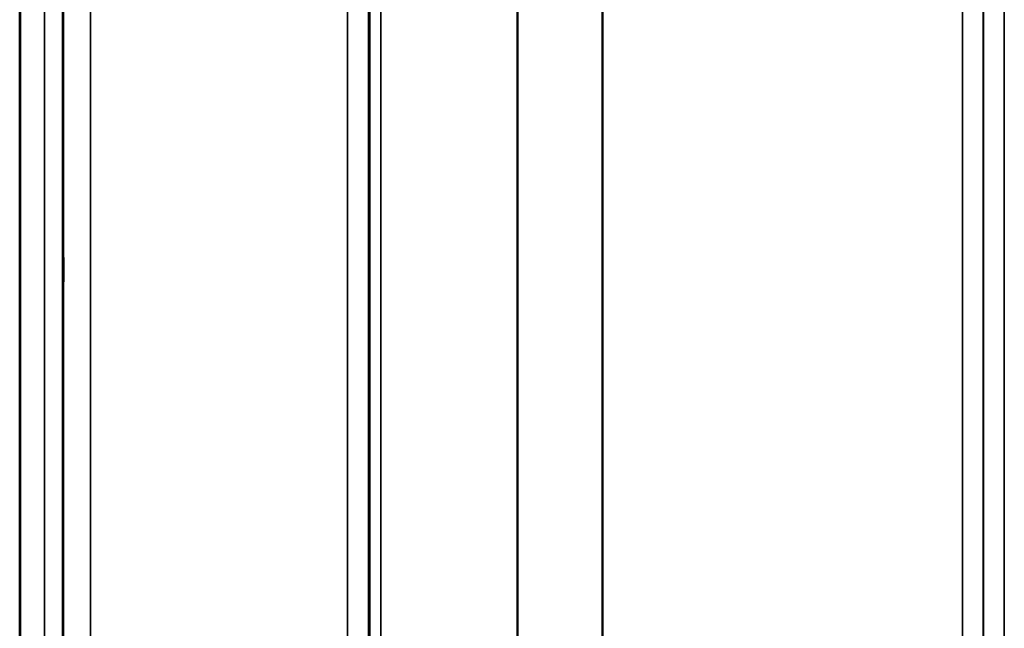
# Model space of a CAD drawing. Units: millimetres. Extents: x 0 to 11880, y 0 to 8400.
# Drawn here: x 5588 to 5753, y 5077 to 5179 of the extents above; entities that cross this region are included whole.
import ezdxf

# ---------------------------------------------------------------- set-up
doc = ezdxf.new("R2010")
doc.units = ezdxf.units.MM
doc.header["$LTSCALE"] = 40
doc.layers.add('Visible (ISO)', color=7, linetype='Continuous', lineweight=50)
doc.layers.add('Visible Narrow (ISO)', color=7, linetype='Continuous', lineweight=35)

# ---------------------------------------------------------------- blocks, each defined once
blk = doc.blocks.new('14')
at = {"layer": 'Visible (ISO)'}
for p, q in [((5588.01, 6195.1), (5588.01, 4972.36)), ((5588.1, 6195.1), (5588.1, 4972.36))]:
    blk.add_line(p, q, dxfattribs=at)
blk.add_open_spline([(5595.32, 5137.33), (5595.32, 5137.77), (5595.33, 5138.17), (5595.34, 5138.77), (5595.34, 5138.97), (5595.35, 5139.16), (5595.35, 5139.15), (5595.35, 5138.9), (5595.35, 5138.66), (5595.35, 5138.05), (5595.35, 5137.64), (5595.35, 5136.69), (5595.35, 5136.15), (5595.34, 5135.1), (5595.34, 5134.53), (5595.33, 5133.42), (5595.32, 5132.9), (5595.31, 5132.02), (5595.31, 5131.61), (5595.3, 5130.99), (5595.29, 5130.79), (5595.29, 5130.6), (5595.28, 5130.6), (5595.28, 5130.85), (5595.28, 5131.09), (5595.28, 5131.7), (5595.28, 5132.12), (5595.28, 5133.08), (5595.29, 5133.62), (5595.29, 5134.68), (5595.3, 5135.26), (5595.31, 5136.37), (5595.31, 5136.9), (5595.32, 5137.33)], degree=3, knots=[0, 0, 0, 0, 0.159533, 0.159533, 0.319067, 0.319067, 0.478594, 0.478594, 0.63812, 0.63812, 0.797647, 0.797647, 0.957174, 0.957174, 1.116707, 1.116707, 1.276241, 1.276241, 1.436902, 1.436902, 1.597564, 1.597564, 1.758222, 1.758222, 1.918881, 1.918881, 2.079539, 2.079539, 2.240197, 2.240197, 2.400859, 2.400859, 2.56152, 2.56152, 2.56152, 2.56152], dxfattribs=at)
at = {"layer": 'Visible Narrow (ISO)'}
for p, q in [((5753.47, 6176.85), (5753.47, 5002.4)), ((5643.11, 5002.41), (5643.11, 6176.42)), ((5646.61, 6174.57), (5646.61, 5005.88)), ((5749.97, 5005.88), (5749.97, 6175)), ((5646.63, 5008.95), (5646.63, 6173.01)), ((5646.83, 5010.08), (5646.83, 6172.46)), ((5648.72, 6171.81), (5648.72, 5011.42)), ((5749.94, 6173.03), (5749.94, 5008.95)), ((5671.59, 5012), (5671.59, 6154.2)), ((5671.73, 6153.96), (5671.73, 5012.01)), ((5685.89, 5013.84), (5685.89, 6139.12)), ((5686.03, 6139.11), (5686.03, 5013.84)), ((5746.44, 5013.84), (5746.44, 6139.11)), ((5592.19, 4984.73), (5592.19, 6072.78)), ((5595.19, 6071.64), (5595.19, 4987.68)), ((5595.39, 5009.9), (5595.39, 6063.92)), ((5599.89, 6062.22), (5599.89, 5014.33))]:
    blk.add_line(p, q, dxfattribs=at)

msp = doc.modelspace()

# ---------------------------------------------------------------- block references
msp.add_blockref('14', (0, 0))

doc.saveas('drawing.dxf')
